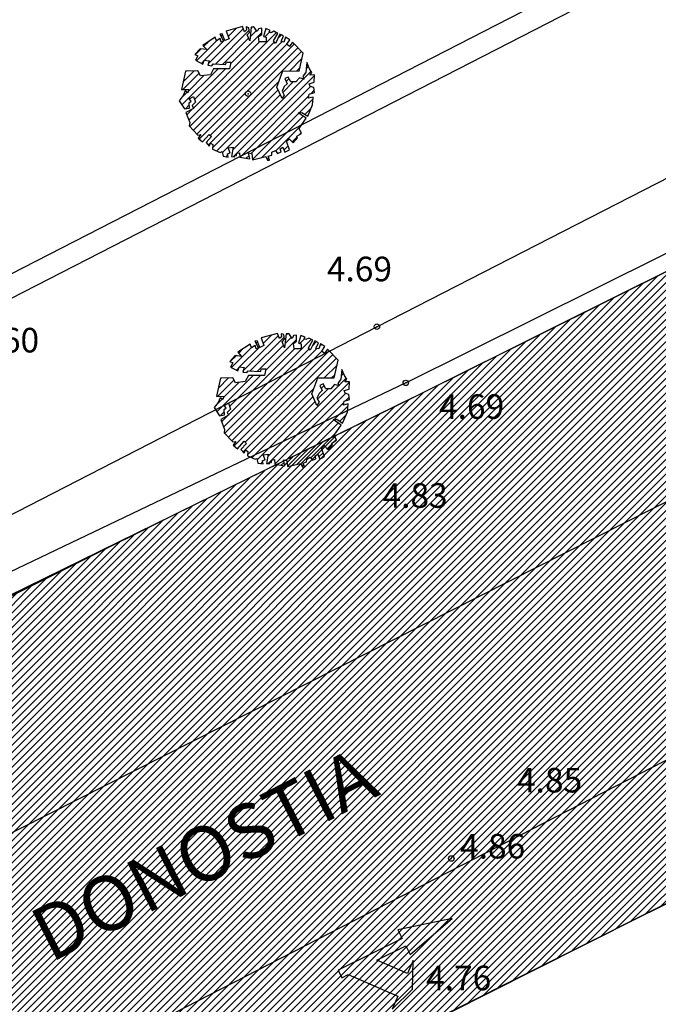
# Model space of a CAD drawing. Units: millimetres. Extents: x 552518 to 553826, y 4792642 to 4794260.
# Drawn here: x 552617 to 552629, y 4794100 to 4794118 of the extents above; entities that cross this region are included whole.
import ezdxf

# ---------------------------------------------------------------- set-up
doc = ezdxf.new("R2010")
doc.units = ezdxf.units.MM
for name, color, linetype in [('Contorno$0$0U-BORDILLO', 3, 'Continuous'), ('Contorno$0$0U_ARBOLES EXIST', 251, 'Continuous'), ('Contorno$0$0U_ORDENACION', 252, 'Continuous'), ('Contorno$0$0U_PTOS_COTAS', 2, 'Continuous'), ('Contorno$0$0U_PTOS_PUNTO', 2, 'Continuous'), ('Contorno$0$0U_TEXTOS', 252, 'Continuous')]:
    doc.layers.add(name, color=color, linetype=linetype)
doc.layers.add('Contorno$0$0U_S-VIAL EXIST', color=7, linetype='Continuous', true_color=0xececec)
doc.styles.add('Contorno$0$SIMPLEX', font='SIMPLEX')
doc.styles.add('Contorno$0$Standard', font='txt')

# ---------------------------------------------------------------- blocks, each defined once
blk = doc.blocks.new('Contorno$0$A$C63A209A8')
at = {"layer": 'Contorno$0$0U_TEXTOS', "style": 'Contorno$0$SIMPLEX'}
blk.add_text('DONOSTIA', height=1, rotation=27.0544, dxfattribs=at).set_placement((552617.839, 4794100.363, -0.003))
blk = doc.blocks.new('Contorno')
at = {"layer": 'Contorno$0$0U_ARBOLES EXIST'}
h = blk.add_hatch(dxfattribs=at)
h.set_pattern_fill('ANSI31', color=256, scale=0.03, style=0)
h.set_pattern_definition([(45, (110.23562, -11.54891), (-0.067351920908, 0.067351920908), [])])
h.paths.add_polyline_path([(552620.98, 4794115.219), (552620.998, 4794115.135), (552621.09, 4794115.119), (552621.08, 4794115.181), (552621.128, 4794115.196), (552621.092, 4794115.288), (552621.184, 4794115.298), (552621.156, 4794115.127), (552621.217, 4794115.124), (552621.22, 4794115.163), (552621.243, 4794115.145), (552621.248, 4794115.189), (552621.299, 4794115.199), (552621.304, 4794115.117), (552621.488, 4794115.086), (552621.465, 4794115.196), (552621.526, 4794115.183), (552621.537, 4794115.071), (552621.782, 4794115.127), (552621.815, 4794115.061), (552621.848, 4794115.063), (552621.823, 4794115.134), (552621.889, 4794115.155), (552621.891, 4794115.206), (552621.956, 4794115.242), (552621.996, 4794115.185), (552622.06, 4794115.214), (552622.045, 4794115.267), (552622.091, 4794115.298), (552622.129, 4794115.209), (552622.213, 4794115.252), (552622.162, 4794115.408), (552622.211, 4794115.454), (552622.282, 4794115.377), (552622.364, 4794115.469), (552622.349, 4794115.5), (552622.433, 4794115.551), (552622.39, 4794115.645), (552622.52, 4794115.829), (552622.372, 4794115.929), (552622.441, 4794115.937), (552622.548, 4794115.867), (552622.635, 4794116.074), (552622.65, 4794116.217), (552622.563, 4794116.197), (552622.574, 4794116.268), (552622.671, 4794116.301), (552622.663, 4794116.391), (552622.596, 4794116.411), (552622.574, 4794116.46), (552622.668, 4794116.49), (552622.671, 4794116.623), (552622.589, 4794116.621), (552622.625, 4794116.669), (552622.581, 4794116.735), (552622.533, 4794116.851), (552622.513, 4794116.672), (552622.459, 4794116.592), (552622.484, 4794116.546), (552622.4, 4794116.57), (552622.331, 4794116.495), (552622.242, 4794116.495), (552622.193, 4794116.582), (552622.13, 4794116.557), (552622.175, 4794116.46), (552622.116, 4794116.409), (552622.078, 4794116.325), (552622.119, 4794116.25), (552622.078, 4794116.189), (552621.984, 4794116.401), (552622.091, 4794116.695), (552622.395, 4794116.692), (552622.467, 4794117.021), (552622.273, 4794117.22), (552622.217, 4794117.142), (552622.165, 4794117.183), (552622.219, 4794117.266), (552622.14, 4794117.315), (552622.109, 4794117.223), (552622.06, 4794117.234), (552622.104, 4794117.336), (552622.038, 4794117.369), (552621.956, 4794117.198), (552621.92, 4794117.244), (552622.002, 4794117.382), (552621.931, 4794117.423), (552621.877, 4794117.395), (552621.841, 4794117.407), (552621.861, 4794117.438), (552621.783, 4794117.471), (552621.742, 4794117.328), (552621.79, 4794117.315), (552621.79, 4794117.226), (552621.66, 4794117.226), (552621.647, 4794117.326), (552621.706, 4794117.364), (552621.706, 4794117.477), (552621.647, 4794117.469), (552621.624, 4794117.418), (552621.565, 4794117.504), (552621.511, 4794117.497), (552621.486, 4794117.244), (552621.438, 4794117.356), (552621.481, 4794117.402), (552621.47, 4794117.487), (552621.424, 4794117.502), (552621.427, 4794117.448), (552621.389, 4794117.412), (552621.353, 4794117.507), (552621.057, 4794117.426), (552621.108, 4794117.285), (552621.029, 4794117.251), (552620.983, 4794117.372), (552620.942, 4794117.367), (552621.006, 4794117.239), (552620.963, 4794117.224), (552620.944, 4794117.287), (552620.881, 4794117.246), (552620.853, 4794117.313), (552620.631, 4794117.162), (552620.699, 4794117.088), (552620.58, 4794117.101), (552620.483, 4794116.994), (552620.536, 4794116.971), (552620.493, 4794116.892), (552620.628, 4794116.82), (552620.656, 4794116.894), (552620.745, 4794116.882), (552620.72, 4794116.8), (552620.796, 4794116.79), (552620.817, 4794116.823), (552621.046, 4794116.812), (552621.062, 4794116.858), (552621.141, 4794116.858), (552621.116, 4794116.736), (552620.825, 4794116.736), (552620.766, 4794116.626), (552620.587, 4794116.603), (552620.539, 4794116.695), (552620.314, 4794116.69), (552620.24, 4794116.358), (552620.372, 4794116.356), (552620.355, 4794116.297), (552620.304, 4794116.33), (552620.268, 4794116.244), (552620.194, 4794116.149), (552620.294, 4794116.001), (552620.383, 4794116.016), (552620.38, 4794116.113), (552620.418, 4794116.144), (552620.38, 4794116.187), (552620.457, 4794116.23), (552620.495, 4794116.121), (552620.434, 4794116.062), (552620.459, 4794116.009), (552620.319, 4794115.934), (552620.388, 4794115.75), (552620.38, 4794115.689), (552620.538, 4794115.523), (552620.59, 4794115.531), (552620.544, 4794115.464), (552620.625, 4794115.398), (552620.743, 4794115.533), (552620.786, 4794115.495), (552620.687, 4794115.383), (552620.743, 4794115.319), (552620.768, 4794115.375), (552620.811, 4794115.349), (552620.806, 4794115.265), (552620.947, 4794115.204)])
h = blk.add_hatch(dxfattribs=at)
h.set_pattern_fill('ANSI31', color=256, scale=0.03, style=0)
h.set_pattern_definition([(45, (110.87565, -17.16498), (-0.067351920908, 0.067351920908), [])])
h.paths.add_polyline_path([(552621.62, 4794109.603), (552621.638, 4794109.519), (552621.73, 4794109.503), (552621.72, 4794109.565), (552621.768, 4794109.58), (552621.732, 4794109.672), (552621.824, 4794109.682), (552621.796, 4794109.511), (552621.857, 4794109.508), (552621.86, 4794109.547), (552621.883, 4794109.529), (552621.888, 4794109.572), (552621.939, 4794109.583), (552621.944, 4794109.501), (552622.128, 4794109.47), (552622.105, 4794109.58), (552622.166, 4794109.567), (552622.177, 4794109.455), (552622.422, 4794109.511), (552622.455, 4794109.445), (552622.488, 4794109.447), (552622.463, 4794109.518), (552622.529, 4794109.539), (552622.531, 4794109.59), (552622.596, 4794109.626), (552622.636, 4794109.569), (552622.7, 4794109.598), (552622.685, 4794109.651), (552622.731, 4794109.682), (552622.769, 4794109.593), (552622.853, 4794109.636), (552622.802, 4794109.792), (552622.851, 4794109.838), (552622.922, 4794109.761), (552623.004, 4794109.853), (552622.989, 4794109.884), (552623.073, 4794109.935), (552623.03, 4794110.029), (552623.16, 4794110.213), (552623.012, 4794110.313), (552623.081, 4794110.321), (552623.188, 4794110.251), (552623.275, 4794110.458), (552623.29, 4794110.601), (552623.203, 4794110.581), (552623.214, 4794110.652), (552623.311, 4794110.685), (552623.303, 4794110.775), (552623.236, 4794110.795), (552623.214, 4794110.844), (552623.308, 4794110.874), (552623.311, 4794111.007), (552623.229, 4794111.005), (552623.265, 4794111.053), (552623.221, 4794111.119), (552623.173, 4794111.234), (552623.153, 4794111.056), (552623.099, 4794110.976), (552623.124, 4794110.93), (552623.04, 4794110.954), (552622.971, 4794110.879), (552622.882, 4794110.879), (552622.833, 4794110.966), (552622.77, 4794110.941), (552622.816, 4794110.844), (552622.756, 4794110.793), (552622.718, 4794110.709), (552622.759, 4794110.634), (552622.718, 4794110.573), (552622.624, 4794110.785), (552622.731, 4794111.078), (552623.035, 4794111.076), (552623.107, 4794111.405), (552622.913, 4794111.604), (552622.857, 4794111.526), (552622.805, 4794111.566), (552622.859, 4794111.65), (552622.78, 4794111.699), (552622.749, 4794111.607), (552622.7, 4794111.618), (552622.744, 4794111.72), (552622.678, 4794111.753), (552622.596, 4794111.582), (552622.56, 4794111.628), (552622.642, 4794111.766), (552622.571, 4794111.806), (552622.517, 4794111.779), (552622.481, 4794111.791), (552622.501, 4794111.822), (552622.423, 4794111.855), (552622.382, 4794111.712), (552622.43, 4794111.699), (552622.43, 4794111.61), (552622.3, 4794111.61), (552622.287, 4794111.71), (552622.346, 4794111.748), (552622.346, 4794111.861), (552622.287, 4794111.852), (552622.264, 4794111.801), (552622.205, 4794111.888), (552622.151, 4794111.881), (552622.126, 4794111.628), (552622.078, 4794111.74), (552622.121, 4794111.786), (552622.11, 4794111.871), (552622.064, 4794111.886), (552622.067, 4794111.832), (552622.029, 4794111.796), (552621.993, 4794111.891), (552621.697, 4794111.81), (552621.748, 4794111.669), (552621.669, 4794111.635), (552621.623, 4794111.756), (552621.582, 4794111.751), (552621.646, 4794111.623), (552621.603, 4794111.608), (552621.584, 4794111.671), (552621.521, 4794111.63), (552621.493, 4794111.697), (552621.271, 4794111.546), (552621.339, 4794111.472), (552621.22, 4794111.485), (552621.123, 4794111.378), (552621.176, 4794111.355), (552621.133, 4794111.276), (552621.268, 4794111.204), (552621.296, 4794111.278), (552621.385, 4794111.266), (552621.36, 4794111.184), (552621.436, 4794111.174), (552621.457, 4794111.206), (552621.686, 4794111.196), (552621.702, 4794111.242), (552621.781, 4794111.242), (552621.756, 4794111.12), (552621.465, 4794111.12), (552621.406, 4794111.01), (552621.227, 4794110.987), (552621.179, 4794111.079), (552620.954, 4794111.074), (552620.88, 4794110.742), (552621.012, 4794110.74), (552620.995, 4794110.681), (552620.944, 4794110.714), (552620.908, 4794110.627), (552620.834, 4794110.533), (552620.934, 4794110.385), (552621.023, 4794110.4), (552621.02, 4794110.497), (552621.058, 4794110.527), (552621.02, 4794110.571), (552621.097, 4794110.614), (552621.135, 4794110.505), (552621.074, 4794110.446), (552621.099, 4794110.393), (552620.959, 4794110.318), (552621.028, 4794110.134), (552621.02, 4794110.073), (552621.178, 4794109.907), (552621.23, 4794109.915), (552621.184, 4794109.848), (552621.265, 4794109.782), (552621.383, 4794109.917), (552621.426, 4794109.879), (552621.327, 4794109.767), (552621.383, 4794109.702), (552621.408, 4794109.759), (552621.451, 4794109.733), (552621.446, 4794109.649), (552621.587, 4794109.588)])
at = {"layer": 'Contorno$0$0U_S-VIAL EXIST'}
h = blk.add_hatch(dxfattribs=at)
h.set_pattern_fill('ANSI31', color=256, scale=0.03, style=0)
h.set_pattern_definition([(45, (0, 0), (-0.067351920908, 0.067351920908), [])])
h.paths.add_polyline_path([(552771.258, 4794187.353), (552769.181, 4794185.839), (552767.508, 4794184.675), (552765.755, 4794183.513), (552764.341, 4794182.615), (552763.62, 4794182.17), (552762.746, 4794181.644), (552761.596, 4794180.978), (552758.718, 4794179.48), (552755.812, 4794177.968), (552752.666, 4794176.33), (552750.585, 4794175.255), (552747.661, 4794173.777), (552743.486, 4794171.666), (552739.593, 4794169.698), (552737.684, 4794168.733), (552733.894, 4794166.784), (552730.192, 4794164.872), (552727.237, 4794163.346), (552723.899, 4794161.632), (552721.06, 4794160.213), (552716.914, 4794158.143), (552711.482, 4794155.43), (552709.165, 4794154.256), (552706.203, 4794152.742), (552704.922, 4794152.076), (552701.252, 4794150.154), (552699.688, 4794149.335), (552696.95, 4794147.902), (552692.932, 4794145.798), (552687.774, 4794143.098), (552683.551, 4794140.925), (552680.587, 4794139.414), (552675.328, 4794136.733), (552671.089, 4794134.584), (552669.439, 4794133.747), (552666.639, 4794132.327), (552658.351, 4794128.067), (552649.845, 4794123.655), (552645.431, 4794121.36), (552642.005, 4794119.575), (552637.178, 4794117.059), (552634.461, 4794115.684), (552630.259, 4794113.594), (552627.114, 4794112.029), (552624.521, 4794110.739), (552620.188, 4794108.612), (552614.09, 4794105.577), (552611.033, 4794103.995), (552608.002, 4794102.427), (552604.707, 4794100.754), (552601.797, 4794099.279), (552596.589, 4794096.618), (552593.259, 4794094.905), (552588.758, 4794092.59), (552585.502, 4794090.917), (552581.403, 4794088.812), (552578.721, 4794087.435), (552574.148, 4794085.036), (552571.942, 4794083.842), (552569.804, 4794082.751), (552565.983, 4794080.823), (552561.614, 4794078.619), (552556.836, 4794076.208), (552552.614, 4794074.064), (552549.732, 4794072.601), (552545.842, 4794070.629), (552541.891, 4794068.63), (552537.867, 4794066.593), (552535.134, 4794065.21), (552532.952, 4794064.106), (552530.174, 4794062.7), (552528.179, 4794061.69), (552528.034, 4794062.066), (552522.832, 4794059.433), (552518.834, 4794057.391), (552518.834, 4794046.701), (552525.423, 4794049.821), (552524.757, 4794051.207), (552530.612, 4794054.189), (552533.391, 4794055.613), (552536.077, 4794056.988), (552538.135, 4794058.042), (552541.887, 4794059.964), (552545.603, 4794061.871), (552548.258, 4794063.234), (552550.911, 4794064.595), (552553.187, 4794065.763), (552556.141, 4794067.277), (552558.694, 4794068.578), (552561.344, 4794069.929), (552564.766, 4794071.674), (552567.092, 4794072.86), (552569.24, 4794073.955), (552571.494, 4794075.104), (552576.214, 4794077.511), (552578.413, 4794078.639), (552581.249, 4794080.093), (552584.824, 4794081.924), (552589.808, 4794084.478), (552594.596, 4794086.93), (552598.727, 4794089.046), (552601.919, 4794090.661), (552604.167, 4794091.793), (552607.819, 4794093.633), (552609.946, 4794094.704), (552611.505, 4794095.489), (552612.83, 4794096.157), (552613.322, 4794096.405), (552614.219, 4794096.208), (552615.252, 4794096.077), (552616.267, 4794096.042), (552617.341, 4794096.107), (552618.776, 4794096.361), (552620.159, 4794096.891), (552621.908, 4794097.798), (552622.862, 4794098.293), (552624.361, 4794099.069), (552626.674, 4794100.234), (552628.641, 4794101.218), (552630.456, 4794102.108), (552632.055, 4794102.883), (552633.495, 4794103.58), (552636.337, 4794104.957), (552643.182, 4794108.274), (552645.016, 4794109.162), (552646.689, 4794109.973), (552647.308, 4794110.273), (552648.138, 4794110.578), (552648.907, 4794110.719), (552649.43, 4794110.743), (552650.073, 4794110.712), (552650.555, 4794110.632), (552651.246, 4794110.424), (552651.972, 4794110.09), (552652.59, 4794109.685), (552653.124, 4794109.214), (552653.493, 4794108.799), (552653.824, 4794108.274), (552654.164, 4794107.375), (552654.241, 4794106.661), (552654.125, 4794105.706), (552653.945, 4794105.203), (552653.713, 4794104.746), (552653.378, 4794104.295), (552653.056, 4794103.966), (552652.712, 4794103.637), (552652.424, 4794103.364), (552652.259, 4794103.223), (552651.038, 4794104.72), (552650.441, 4794104.227), (552648.1, 4794102.293), (552644.548, 4794099.359), (552641.403, 4794096.762), (552639.203, 4794094.949), (552636.859, 4794093.016), (552634.866, 4794091.372), (552633.391, 4794090.157), (552632.872, 4794089.729), (552631.068, 4794088.212), (552630.045, 4794087.314), (552628.79, 4794086.212), (552627.59, 4794085.158), (552626.042, 4794083.799), (552624.917, 4794082.81), (552624.071, 4794082.068), (552623.338, 4794081.424), (552622.665, 4794080.833), (552622.011, 4794080.318), (552620.642, 4794078.695), (552619.355, 4794077.212), (552618.28, 4794075.91), (552616.948, 4794074.438), (552616.033, 4794073.383), (552615.336, 4794072.58), (552614.417, 4794071.427), (552610.354, 4794066.8), (552607.84, 4794063.889), (552605.67, 4794061.384), (552603.253, 4794058.595), (552601.126, 4794056.061), (552598.372, 4794052.856), (552596.151, 4794050.271), (552593.33, 4794047.162), (552591.679, 4794045.071), (552590.161, 4794043.307), (552589.637, 4794042.698), (552588.023, 4794043.011), (552585.598, 4794040.329), (552586.237, 4794038.747), (552582.825, 4794034.781), (552577.686, 4794028.808), (552576.984, 4794029.393), (552569.327, 4794020.315), (552569.504, 4794020.14), (552555.352, 4794003.119), (552554.244, 4794004.051), (552548.898, 4793988.654), (552551.927, 4793987.12), (552554.909, 4793993.952), (552576.466, 4794019.549), (552579.669, 4794023.336), (552583.749, 4794028.211), (552585.233, 4794029.985), (552587.731, 4794032.969), (552589.367, 4794034.924), (552591.21, 4794037.126), (552593.637, 4794040.026), (552598.332, 4794045.153), (552598.407, 4794045.087), (552605.595, 4794053.216), (552605.531, 4794053.292), (552606.841, 4794054.802), (552608.972, 4794057.258), (552610.108, 4794058.567), (552611.131, 4794059.746), (552612.45, 4794061.285), (552613.197, 4794062.158), (552613.907, 4794062.987), (552614.236, 4794063.342), (552615.005, 4794064.144), (552615.668, 4794064.835), (552616.452, 4794065.55), (552617.659, 4794066.645), (552618.644, 4794067.538), (552619.713, 4794068.508), (552620.681, 4794069.386), (552621.682, 4794070.293), (552622.989, 4794071.479), (552624.272, 4794072.642), (552625.704, 4794073.931), (552626.913, 4794074.986), (552627.953, 4794075.895), (552628.974, 4794076.85), (552629.647, 4794077.444), (552630.257, 4794077.973), (552631.004, 4794078.62), (552631.785, 4794079.297), (552632.752, 4794080.135), (552633.897, 4794081.09), (552638.78, 4794085.123), (552641.541, 4794087.323), (552643.419, 4794088.724), (552644.13, 4794089.254), (552645.768, 4794090.382), (552650.371, 4794094.273), (552653.289, 4794096.739), (552655.341, 4794098.474), (552660.392, 4794102.705), (552663.878, 4794105.601), (552668.528, 4794109.465), (552670.294, 4794110.932), (552671.57, 4794112.002), (552675.854, 4794115.604), (552678.695, 4794117.867), (552680.847, 4794119.539), (552684.765, 4794122.582), (552686.837, 4794124.21), (552689.089, 4794125.985), (552691.216, 4794127.663), (552692.185, 4794128.409), (552692.767, 4794128.53), (552693.209, 4794128.403), (552693.529, 4794128.137), (552698.721, 4794134.354), (552706.039, 4794140.193), (552712.954, 4794145.739), (552712.227, 4794147.235), (552715.512, 4794148.931), (552718.787, 4794150.621), (552721.316, 4794151.926), (552723.639, 4794153.126), (552726.899, 4794154.808), (552729.975, 4794156.348), (552732.797, 4794157.747), (552736.75, 4794159.708), (552739.444, 4794161.044), (552742.305, 4794162.463), (552744.373, 4794163.488), (552747.42, 4794164.999), (552751.069, 4794166.809), (552753.105, 4794167.819), (552754.901, 4794168.709), (552756.833, 4794169.699), (552758.299, 4794170.452), (552760.963, 4794171.811), (552763.37, 4794173.012), (552765.458, 4794174.079), (552767.933, 4794175.343), (552769.495, 4794176.142), (552771.263, 4794177.045), (552773.407, 4794178.144), (552774.26, 4794178.582), (552775.616, 4794179.279), (552776.845, 4794179.911), (552777.356, 4794180.173)])
h.paths.add_polyline_path([(552654.664, 4794112.764), (552657.369, 4794109.763), (552678.198, 4794126.767), (552679.351, 4794125.341), (552680.938, 4794126.709), (552679.998, 4794127.797), (552679.706, 4794128.072), (552678.894, 4794128.468), (552678.373, 4794128.559), (552678.026, 4794128.553), (552677.634, 4794128.47), (552675.008, 4794127.327), (552673.096, 4794126.379), (552671.431, 4794125.507), (552669.752, 4794124.628), (552667.962, 4794123.69), (552666.75, 4794123.055), (552665.323, 4794122.308), (552664.79, 4794121.075), (552664.207, 4794119.949), (552663.53, 4794118.874), (552663.029, 4794118.17), (552662.151, 4794117.143), (552661.569, 4794116.572), (552661.225, 4794116.234), (552660.017, 4794115.267), (552659.441, 4794114.852), (552658.377, 4794114.21), (552657.267, 4794113.658), (552656.155, 4794113.213), (552655.527, 4794113.024)], flags=16)
at = {"layer": 'Contorno$0$0U-BORDILLO', "elevation": -0.003}
for points in [[(552624.478, 4794110.717), (552636.22, 4794116.56), (552647.297, 4794122.333), (552658.351, 4794128.067)], [(552653.607, 4794108.66), (552653.249, 4794109.095), (552652.764, 4794109.559), (552652.204, 4794109.966), (552651.559, 4794110.311), (552650.881, 4794110.557), (552650.357, 4794110.678), (552649.783, 4794110.746), (552649.082, 4794110.741), (552648.621, 4794110.684), (552648.15, 4794110.582), (552647.443, 4794110.338), (552629.302, 4794101.549), (552624.77, 4794099.281)], [(552624.478, 4794110.717), (552615.697, 4794106.409)]]:
    blk.add_lwpolyline(points, dxfattribs=at)
at = {"layer": 'Contorno$0$0U_ARBOLES EXIST', "elevation": -0.003}
for points in [[(552620.98, 4794115.219), (552620.998, 4794115.135), (552621.09, 4794115.119), (552621.08, 4794115.181), (552621.128, 4794115.196), (552621.092, 4794115.288), (552621.184, 4794115.298), (552621.156, 4794115.127), (552621.217, 4794115.124), (552621.22, 4794115.163), (552621.243, 4794115.145), (552621.248, 4794115.189), (552621.299, 4794115.199), (552621.304, 4794115.117), (552621.488, 4794115.086), (552621.465, 4794115.196), (552621.526, 4794115.183), (552621.537, 4794115.071), (552621.782, 4794115.127), (552621.815, 4794115.061), (552621.848, 4794115.063), (552621.823, 4794115.134), (552621.889, 4794115.155), (552621.891, 4794115.206), (552621.956, 4794115.242), (552621.996, 4794115.185), (552622.06, 4794115.214), (552622.045, 4794115.267), (552622.091, 4794115.298), (552622.129, 4794115.209), (552622.213, 4794115.252), (552622.162, 4794115.408), (552622.211, 4794115.454), (552622.282, 4794115.377), (552622.364, 4794115.469), (552622.349, 4794115.5), (552622.433, 4794115.551), (552622.39, 4794115.645), (552622.52, 4794115.829), (552622.372, 4794115.929), (552622.441, 4794115.937), (552622.548, 4794115.867), (552622.635, 4794116.074), (552622.65, 4794116.217), (552622.563, 4794116.197), (552622.574, 4794116.268), (552622.671, 4794116.301), (552622.663, 4794116.391), (552622.596, 4794116.411), (552622.574, 4794116.46), (552622.668, 4794116.49), (552622.671, 4794116.623), (552622.589, 4794116.621), (552622.625, 4794116.669), (552622.581, 4794116.735), (552622.533, 4794116.851), (552622.513, 4794116.672), (552622.459, 4794116.592), (552622.484, 4794116.546), (552622.4, 4794116.57), (552622.331, 4794116.495), (552622.242, 4794116.495), (552622.193, 4794116.582), (552622.13, 4794116.557), (552622.175, 4794116.46), (552622.116, 4794116.409), (552622.078, 4794116.325), (552622.119, 4794116.25), (552622.078, 4794116.189), (552621.984, 4794116.401), (552622.091, 4794116.695), (552622.395, 4794116.692), (552622.467, 4794117.021), (552622.273, 4794117.22), (552622.217, 4794117.142), (552622.165, 4794117.183), (552622.219, 4794117.266), (552622.14, 4794117.315), (552622.109, 4794117.223), (552622.06, 4794117.234), (552622.104, 4794117.336), (552622.038, 4794117.369), (552621.956, 4794117.198), (552621.92, 4794117.244), (552622.002, 4794117.382), (552621.931, 4794117.423), (552621.877, 4794117.395), (552621.841, 4794117.407), (552621.861, 4794117.438), (552621.783, 4794117.471), (552621.742, 4794117.328), (552621.79, 4794117.315), (552621.79, 4794117.226), (552621.66, 4794117.226), (552621.647, 4794117.326), (552621.706, 4794117.364), (552621.706, 4794117.477), (552621.647, 4794117.469), (552621.624, 4794117.418), (552621.565, 4794117.504), (552621.511, 4794117.497), (552621.486, 4794117.244), (552621.438, 4794117.356), (552621.481, 4794117.402), (552621.47, 4794117.487), (552621.424, 4794117.502), (552621.427, 4794117.448), (552621.389, 4794117.412), (552621.353, 4794117.507), (552621.057, 4794117.426), (552621.108, 4794117.285), (552621.029, 4794117.251), (552620.983, 4794117.372), (552620.942, 4794117.367), (552621.006, 4794117.239), (552620.963, 4794117.224), (552620.944, 4794117.287), (552620.881, 4794117.246), (552620.853, 4794117.313), (552620.631, 4794117.162), (552620.699, 4794117.088), (552620.58, 4794117.101), (552620.483, 4794116.994), (552620.536, 4794116.971), (552620.493, 4794116.892), (552620.628, 4794116.82), (552620.656, 4794116.894), (552620.745, 4794116.882), (552620.72, 4794116.8), (552620.796, 4794116.79), (552620.817, 4794116.823), (552621.046, 4794116.812), (552621.062, 4794116.858), (552621.141, 4794116.858), (552621.116, 4794116.736), (552620.825, 4794116.736), (552620.766, 4794116.626), (552620.587, 4794116.603), (552620.539, 4794116.695), (552620.314, 4794116.69), (552620.24, 4794116.358), (552620.372, 4794116.356), (552620.355, 4794116.297), (552620.304, 4794116.33), (552620.268, 4794116.244), (552620.194, 4794116.149), (552620.294, 4794116.001), (552620.383, 4794116.016), (552620.38, 4794116.113), (552620.418, 4794116.144), (552620.38, 4794116.187), (552620.457, 4794116.23), (552620.495, 4794116.121), (552620.434, 4794116.062), (552620.459, 4794116.009), (552620.319, 4794115.934), (552620.388, 4794115.75), (552620.38, 4794115.689), (552620.538, 4794115.523), (552620.59, 4794115.531), (552620.544, 4794115.464), (552620.625, 4794115.398), (552620.743, 4794115.533), (552620.786, 4794115.495), (552620.687, 4794115.383), (552620.743, 4794115.319), (552620.768, 4794115.375), (552620.811, 4794115.349), (552620.806, 4794115.265), (552620.947, 4794115.204), (552620.98, 4794115.219)], [(552621.62, 4794109.603), (552621.638, 4794109.519), (552621.73, 4794109.503), (552621.72, 4794109.565), (552621.768, 4794109.58), (552621.732, 4794109.672), (552621.824, 4794109.682), (552621.796, 4794109.511), (552621.857, 4794109.508), (552621.86, 4794109.547), (552621.883, 4794109.529), (552621.888, 4794109.572), (552621.939, 4794109.583), (552621.944, 4794109.501), (552622.128, 4794109.47), (552622.105, 4794109.58), (552622.166, 4794109.567), (552622.177, 4794109.455), (552622.422, 4794109.511), (552622.455, 4794109.445), (552622.488, 4794109.447), (552622.463, 4794109.518), (552622.529, 4794109.539), (552622.531, 4794109.59), (552622.596, 4794109.626), (552622.636, 4794109.569), (552622.7, 4794109.598), (552622.685, 4794109.651), (552622.731, 4794109.682), (552622.769, 4794109.593), (552622.853, 4794109.636), (552622.802, 4794109.792), (552622.851, 4794109.838), (552622.922, 4794109.761), (552623.004, 4794109.853), (552622.989, 4794109.884), (552623.073, 4794109.935), (552623.03, 4794110.029), (552623.16, 4794110.213), (552623.012, 4794110.313), (552623.081, 4794110.321), (552623.188, 4794110.251), (552623.275, 4794110.458), (552623.29, 4794110.601), (552623.203, 4794110.581), (552623.214, 4794110.652), (552623.311, 4794110.685), (552623.303, 4794110.775), (552623.236, 4794110.795), (552623.214, 4794110.844), (552623.308, 4794110.874), (552623.311, 4794111.007), (552623.229, 4794111.005), (552623.265, 4794111.053), (552623.221, 4794111.119), (552623.173, 4794111.234), (552623.153, 4794111.056), (552623.099, 4794110.976), (552623.124, 4794110.93), (552623.04, 4794110.954), (552622.971, 4794110.879), (552622.882, 4794110.879), (552622.833, 4794110.966), (552622.77, 4794110.941), (552622.816, 4794110.844), (552622.756, 4794110.793), (552622.718, 4794110.709), (552622.759, 4794110.634), (552622.718, 4794110.573), (552622.624, 4794110.785), (552622.731, 4794111.078), (552623.035, 4794111.076), (552623.107, 4794111.405), (552622.913, 4794111.604), (552622.857, 4794111.526), (552622.805, 4794111.566), (552622.859, 4794111.65), (552622.78, 4794111.699), (552622.749, 4794111.607), (552622.7, 4794111.618), (552622.744, 4794111.72), (552622.678, 4794111.753), (552622.596, 4794111.582), (552622.56, 4794111.628), (552622.642, 4794111.766), (552622.571, 4794111.806), (552622.517, 4794111.779), (552622.481, 4794111.791), (552622.501, 4794111.822), (552622.423, 4794111.855), (552622.382, 4794111.712), (552622.43, 4794111.699), (552622.43, 4794111.61), (552622.3, 4794111.61), (552622.287, 4794111.71), (552622.346, 4794111.748), (552622.346, 4794111.861), (552622.287, 4794111.852), (552622.264, 4794111.801), (552622.205, 4794111.888), (552622.151, 4794111.881), (552622.126, 4794111.628), (552622.078, 4794111.74), (552622.121, 4794111.786), (552622.11, 4794111.871), (552622.064, 4794111.886), (552622.067, 4794111.832), (552622.029, 4794111.796), (552621.993, 4794111.891), (552621.697, 4794111.81), (552621.748, 4794111.669), (552621.669, 4794111.635), (552621.623, 4794111.756), (552621.582, 4794111.751), (552621.646, 4794111.623), (552621.603, 4794111.608), (552621.584, 4794111.671), (552621.521, 4794111.63), (552621.493, 4794111.697), (552621.271, 4794111.546), (552621.339, 4794111.472), (552621.22, 4794111.485), (552621.123, 4794111.378), (552621.176, 4794111.355), (552621.133, 4794111.276), (552621.268, 4794111.204), (552621.296, 4794111.278), (552621.385, 4794111.266), (552621.36, 4794111.184), (552621.436, 4794111.174), (552621.457, 4794111.206), (552621.686, 4794111.196), (552621.702, 4794111.242), (552621.781, 4794111.242), (552621.756, 4794111.12), (552621.465, 4794111.12), (552621.406, 4794111.01), (552621.227, 4794110.987), (552621.179, 4794111.079), (552620.954, 4794111.074), (552620.88, 4794110.742), (552621.012, 4794110.74), (552620.995, 4794110.681), (552620.944, 4794110.714), (552620.908, 4794110.627), (552620.834, 4794110.533), (552620.934, 4794110.385), (552621.023, 4794110.4), (552621.02, 4794110.497), (552621.058, 4794110.527), (552621.02, 4794110.571), (552621.097, 4794110.614), (552621.135, 4794110.505), (552621.074, 4794110.446), (552621.099, 4794110.393), (552620.959, 4794110.318), (552621.028, 4794110.134), (552621.02, 4794110.073), (552621.178, 4794109.907), (552621.23, 4794109.915), (552621.184, 4794109.848), (552621.265, 4794109.782), (552621.383, 4794109.917), (552621.426, 4794109.879), (552621.327, 4794109.767), (552621.383, 4794109.702), (552621.408, 4794109.759), (552621.451, 4794109.733), (552621.446, 4794109.649), (552621.587, 4794109.588), (552621.62, 4794109.603)]]:
    blk.add_lwpolyline(points, dxfattribs=at)
at = {"layer": 'Contorno$0$0U_ORDENACION', "elevation": -0.003}
for points in [[(552615.697, 4794112.257), (552646.868, 4794128.247), (552657.248, 4794133.572)], [(552615.702, 4794111.81), (552647.051, 4794127.891), (552657.787, 4794133.398)], [(552615.697, 4794107.848), (552623.815, 4794112.015), (552639.444, 4794120.026), (552647.566, 4794124.196), (552657.659, 4794129.406)], [(552624.344, 4794110.986), (552636.084, 4794116.827), (552647.159, 4794122.599), (552658.213, 4794128.333)], [(552615.499, 4794097.09), (552631.471, 4794105.295), (552646.062, 4794112.853), (552653.11, 4794116.469), (552662.531, 4794121.339)]]:
    blk.add_lwpolyline(points, dxfattribs=at)
at = {"layer": 'Contorno$0$0U_ORDENACION', "linetype": 'Continuous', "elevation": -0.003}
for points in [[(552615.697, 4794102.033), (552646.259, 4794117.484), (552660.153, 4794124.736)], [(552624.344, 4794110.986), (552615.697, 4794106.859)]]:
    blk.add_lwpolyline(points, dxfattribs=at)
at = {"layer": 'Contorno$0$0U_ORDENACION', "elevation": -0.003}
blk.add_lwpolyline([(552623.289, 4794100.158), (552624.196, 4794099.761), (552624.092, 4794099.523), (552624.469, 4794099.887), (552624.481, 4794100.412), (552624.376, 4794100.174), (552623.815, 4794100.419), (552624.346, 4794100.683), (552624.425, 4794100.523), (552625.19, 4794101.185), (552624.201, 4794100.977), (552624.28, 4794100.817), (552623.105, 4794100.235), (552623.172, 4794100.1)], close=True, dxfattribs=at)
at = {"layer": 'Contorno$0$0U_PTOS_PUNTO'}
for centre in [(552621.457, 4794116.279, -0.003), (552623.815, 4794112.015, -0.003), (552624.344, 4794110.986, -0.003), (552625.177, 4794102.281, -0.003)]:
    blk.add_circle(centre, 0.05, dxfattribs=at)
for p in [(552621.457, 4794116.279, 4.868), (552623.815, 4794112.015, 4.689), (552624.344, 4794110.986, 4.688), (552625.177, 4794102.281, 4.863)]:
    blk.add_point(p, dxfattribs=at)
at = {"layer": 'Contorno$0$0U_S-VIAL EXIST'}
for points in [[(552630.259, 4794113.594), (552627.114, 4794112.029), (552624.521, 4794110.739), (552620.188, 4794108.612), (552614.09, 4794105.577), (552611.033, 4794103.995), (552608.002, 4794102.427), (552604.707, 4794100.754), (552601.797, 4794099.279), (552596.589, 4794096.618), (552593.259, 4794094.905), (552588.758, 4794092.59), (552585.502, 4794090.917), (552581.403, 4794088.812), (552578.721, 4794087.435), (552574.148, 4794085.036)], [(552594.596, 4794086.93), (552598.727, 4794089.046), (552601.919, 4794090.661), (552604.167, 4794091.793), (552607.819, 4794093.633), (552609.946, 4794094.704), (552611.505, 4794095.489), (552612.83, 4794096.157), (552613.322, 4794096.405), (552614.219, 4794096.208), (552615.252, 4794096.077), (552616.267, 4794096.042), (552617.341, 4794096.107), (552618.776, 4794096.361), (552620.159, 4794096.891), (552621.908, 4794097.798), (552622.862, 4794098.293), (552624.361, 4794099.069), (552626.674, 4794100.234), (552628.641, 4794101.218), (552630.456, 4794102.108)]]:
    blk.add_lwpolyline(points, dxfattribs=at)
at = {"layer": 'Contorno$0$0U_TEXTOS'}
blk.add_blockref('Contorno$0$A$C63A209A8', (0, 0), dxfattribs=at)
at = {"layer": 'Contorno$0$0U_PTOS_COTAS', "style": 'Contorno$0$Standard'}
for s, p in [('4.69', (552622.899, 4794112.846, -0.003)), ('4.60', (552616.439, 4794111.543, -0.003)), ('4.69', (552624.952, 4794110.328, -0.003)), ('4.86', (552625.337, 4794102.281, -0.003)), ('4.76', (552624.716, 4794099.869, -0.003))]:
    blk.add_text(s, height=0.45, dxfattribs=at).set_placement(p)
at = {"layer": 'Contorno$0$0U_PTOS_COTAS', "linetype": 'Continuous', "style": 'Contorno$0$Standard'}
for s, p in [('4.83', (552623.918, 4794108.7, -0.003)), ('4.85', (552626.379, 4794103.49, -0.003))]:
    blk.add_text(s, height=0.45, dxfattribs=at).set_placement(p)

msp = doc.modelspace()

# ---------------------------------------------------------------- block references
msp.add_blockref('Contorno', (0, 0))

doc.saveas('drawing.dxf')
